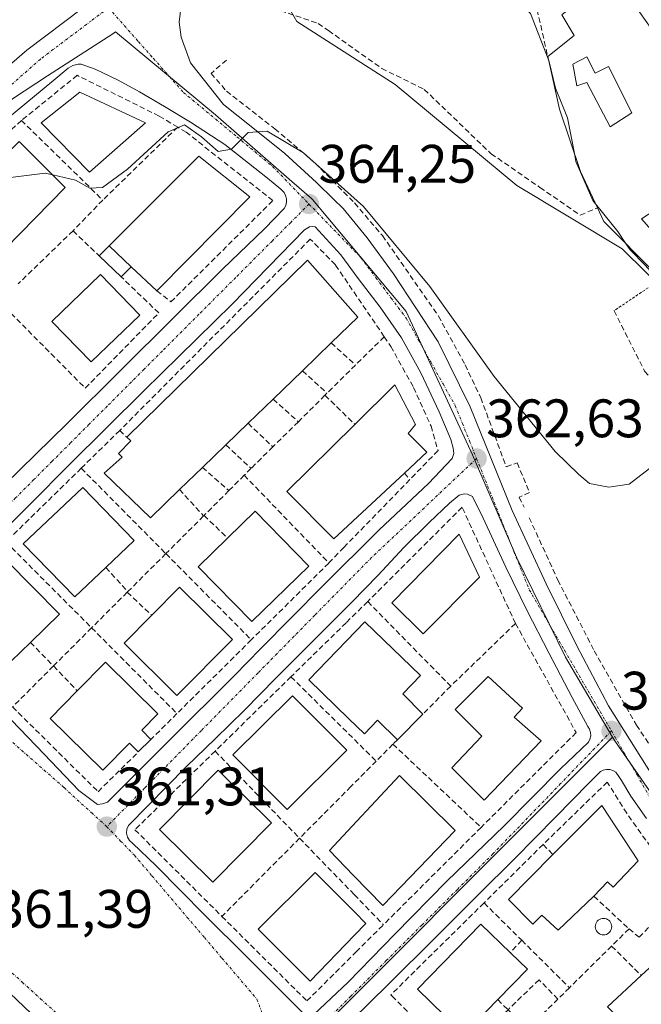
# Model space of a CAD drawing. Units: metres. Extents: x 608684 to 612185, y 4648306 to 4650673.
# Drawn here: x 608846 to 608961, y 4649997 to 4650179 of the extents above; entities that cross this region are included whole.
import ezdxf
from ezdxf.enums import TextEntityAlignment as Align

# ---------------------------------------------------------------- set-up
doc = ezdxf.new("R2010")
doc.units = ezdxf.units.M
doc.header["$MEASUREMENT"] = 0
for name, pattern in [('TRAZO_Y_PUNTO', [1, 0.5, -0.25, 0, -0.25]), ('TRAZOS', [0.75, 0.5, -0.25]), ('TRAZOSX2', [1.5, 1, -0.5])]:
    doc.linetypes.add(name, pattern=pattern)
for name, color, linetype, lineweight in [('Alambrada', 19, 'TRAZOS', 0), ('Carátula', 7, 'Continuous', 5), ('Curva de nivel normal', 36, 'Continuous', 0), ('Edificación', 1, 'Continuous', 13), ('Edificación Cxs', 1, 'Continuous', 13), ('Edificación ligera', 1, 'Continuous', 0), ('Edificación ligera Cxs', 1, 'Continuous', 0), ('Elemento construido', 1, 'Continuous', 0), ('Muro lineal', 1, 'TRAZOSX2', 13), ('Núcleo urbano CxS', 19, 'Continuous', 0), ('Obra de contención lineal', 1, 'TRAZOSX2', 13), ('Piscina', 142, 'Continuous', 0), ('Piscina CxS', 142, 'Continuous', 0), ('Punto de cota en terreno', 7, 'Continuous', 0), ('Rótulo de punto de cota en terreno', 19, 'Continuous', 0), ('Vegetación y arbolados urbanos CxS', 144, 'Continuous', 0), ('Vía urbana eje', 5, 'TRAZO_Y_PUNTO', 0)]:
    doc.layers.add(name, color=color, linetype=linetype, lineweight=lineweight)
doc.styles.add('Arial', font='txt', dxfattribs={"height": 0.2})

# ---------------------------------------------------------------- blocks, each defined once
blk = doc.blocks.new('5PATER')
at = {"layer": 'Carátula', "linetype": 'Continuous', "lineweight": 5}
h = blk.add_hatch(color=250, dxfattribs=at)
edge = h.paths.add_edge_path()
edge.add_ellipse((0, 0.01), major_axis=(-1.33, -1.34), ratio=0.999422, start_angle=0, end_angle=360)
blk = doc.blocks.new('*U207')
at = {"layer": 'Edificación Cxs', "color": 1, "linetype": 'Continuous', "lineweight": 13}
for points in [[(608927.2601, 4650220.3901, 371.5207), (608946.7001, 4650200.0401, 371.6641), (608952.7301, 4650192.0701, 371.4895), (608963.1901, 4650177.1801, 371.3703), (608967.7001, 4650170.2801, 371.3287), (608977.4501, 4650154.9401, 371.2359), (608983.0501, 4650148.3101, 371.1398), (608992.1301, 4650137.5101, 371.0455), (608984.9701, 4650130.4701, 371.2676), (608981.3601, 4650134.6101, 371.3229), (608980.4801, 4650133.7901, 371.3124), (608975.2001, 4650141.4501, 371.3523), (608964.0801, 4650131.8301, 369.9272), (608954.4101, 4650141.5201, 369.1898), (608953.2501, 4650144.0201, 369.6727), (608950.1101, 4650150.7401, 369.8745), (608946.2201, 4650162.3101, 369.6129), (608944.0501, 4650172.0401, 369.9174), (608948.9501, 4650175.9301, 371.0482), (608946.6501, 4650179.7401, 370.9853), (608948.3201, 4650181.0801, 371.0538), (608945.4101, 4650185.3401, 370.9253), (608941.7701, 4650182.1801, 370.2301), (608938.6501, 4650185.7201, 370.14), (608932.7001, 4650187.6301, 370.1191), (608940.4301, 4650195.5101, 371.5604), (608933.8601, 4650202.4501, 371.7532), (608922.9701, 4650192.8301, 370.0719), (608919.8401, 4650196.2501, 369.9352), (608916.9501, 4650205.0101, 371.2284), (608915.2201, 4650211.4501, 370.8411), (608914.9701, 4650212.3801, 370.7287), (608927.2601, 4650220.3901, 371.5207)], [(608930.0101, 4650206.0001, 371.7908), (608926.4101, 4650209.9301, 371.7439), (608921.4901, 4650207.2401, 371.6737), (608923.6501, 4650200.9501, 371.441), (608930.0101, 4650206.0001, 371.7908)], [(608951.3101, 4650171.9401, 371.1459), (608948.7001, 4650170.6301, 370.8034), (608949.4601, 4650166.6201, 370.64), (608951.2901, 4650167.2101, 371.0458), (608955.6201, 4650159.0301, 371.3532), (608959.6101, 4650161.5801, 371.4734), (608955.2901, 4650170.1601, 371.2667), (608952.8301, 4650168.9201, 371.1989), (608951.3101, 4650171.9401, 371.1459)], [(608973.1001, 4650144.8101, 371.4563), (608967.8001, 4650153.6501, 371.5081), (608964.2601, 4650151.3601, 371.5243), (608966.0901, 4650148.5401, 371.4981), (608964.5401, 4650147.5301, 371.5116), (608966.1301, 4650145.0701, 371.5168), (608961.3701, 4650141.9901, 371.3297), (608965.0501, 4650137.8601, 371.355), (608973.1001, 4650144.8101, 371.4563)]]:
    blk.add_polyline3d(points, close=True, dxfattribs=at)

msp = doc.modelspace()

# ---------------------------------------------------------------- linework, layer by layer
at = {"layer": 'Alambrada', "color": 19, "linetype": 'TRAZOS', "lineweight": 0}
msp.add_polyline3d([(608963.85, 4650130.1, 369.23), (608956.33, 4650124.98, 366.11)], dxfattribs=at)
at = {"layer": 'Curva de nivel normal', "color": 36, "linetype": 'Continuous', "lineweight": 0}
for points in [[(608913.14, 4650201.18, 370), (608913.19, 4650201.16, 370), (608915.68, 4650200.67, 370), (608917.72, 4650199.01, 370), (608919.18, 4650196.18, 370), (608921.28, 4650193.32, 370), (608930.63, 4650187.92, 370), (608935.46, 4650185.57, 370), (608940.86, 4650180, 370), (608944.15, 4650171.6, 370)], [(608944.15, 4650171.6, 370), (608944.27, 4650171.29, 370), (608945.52, 4650166.16, 370), (608947.7, 4650160.68, 370), (608948.99, 4650154.07, 370)], [(608962.89, 4650095.83, 365), (608959.14, 4650092.91, 365), (608955.34, 4650092.36, 365), (608951.79, 4650093.07, 365), (608949.79, 4650094.7, 365), (608945.43, 4650098.99, 365), (608934.15, 4650112.84, 365), (608922.23, 4650129.46, 365), (608909.97, 4650144.27, 365), (608898.9, 4650154.2, 365), (608892.16, 4650158.23, 365), (608888.64, 4650157.95, 365), (608885.58, 4650154.9, 365), (608883.13, 4650154.45, 365), (608880, 4650157.16, 365), (608876.89, 4650159.36, 365), (608873.88, 4650158.1, 365), (608866.36, 4650151.2, 365), (608861.69, 4650147.8, 365), (608859.36, 4650147.67, 365), (608856.69, 4650149.18, 365), (608852.52, 4650150.11, 365)], [(608948.99, 4650154.07, 370), (608949.28, 4650152.59, 370), (608952.4, 4650145.38, 370), (608952.91, 4650144.75, 370)], [(608852.52, 4650150.11, 365), (608851.12, 4650150.42, 365), (608844.71, 4650149.65, 365), (608841.65, 4650150.32, 365)], [(608952.91, 4650144.75, 370), (608957.02, 4650139.66, 370), (608958.58, 4650137.34, 370)], [(608958.58, 4650137.34, 370), (608959.3, 4650136.27, 370), (608962.09, 4650133.4, 370), (608964.6, 4650130.58, 370), (608966.86, 4650129, 370), (608970.82, 4650125.76, 370), (608973.41, 4650122.88, 370), (608979.25, 4650118.57, 370), (608980.37, 4650118.05, 370)]]:
    msp.add_polyline3d(points, dxfattribs=at)
at = {"layer": 'Edificación', "color": 1, "linetype": 'Continuous', "lineweight": 13}
for points in [[(608952.73, 4650192.07, 371.49), (608963.19, 4650177.18, 371.37), (608967.7, 4650170.28, 371.33), (608977.45, 4650154.94, 371.24), (608983.05, 4650148.31, 371.14), (608992.13, 4650137.51, 371.05), (608984.97, 4650130.47, 371.27), (608981.36, 4650134.61, 371.32), (608980.48, 4650133.79, 371.31), (608975.2, 4650141.45, 371.35), (608964.08, 4650131.83, 369.93), (608954.41, 4650141.52, 369.19), (608953.25, 4650144.02, 369.67), (608950.11, 4650150.74, 369.87), (608946.22, 4650162.31, 369.61), (608944.05, 4650172.04, 369.92), (608948.95, 4650175.93, 371.05), (608946.65, 4650179.74, 370.99)], [(608951.31, 4650171.94, 371.15), (608948.7, 4650170.63, 370.8), (608949.46, 4650166.62, 370.64), (608951.29, 4650167.21, 371.05), (608955.62, 4650159.03, 371.35), (608959.61, 4650161.58, 371.47), (608955.29, 4650170.16, 371.27), (608952.83, 4650168.92, 371.2), (608951.31, 4650171.94, 371.15)], [(608951.31, 4650171.94, 371.15), (608948.7, 4650170.63, 370.8), (608949.46, 4650166.62, 370.64), (608951.29, 4650167.21, 371.05), (608955.62, 4650159.03, 371.35), (608959.61, 4650161.58, 371.47), (608955.29, 4650170.16, 371.27), (608952.83, 4650168.92, 371.2), (608951.31, 4650171.94, 371.15)], [(608869.66, 4650159.74, 365.71), (608859.29, 4650150.63, 365.47), (608850.36, 4650159.74, 365.59), (608857.52, 4650165.42, 365.76), (608869.66, 4650159.74, 365.71)], [(608854.82, 4650147.82, 364.38), (608843.77, 4650136.49, 363.75), (608836.07, 4650144.01, 363.78), (608842.28, 4650149.74, 364.24), (608840.86, 4650151.04, 364.46), (608846.27, 4650156.33, 365.11), (608854.82, 4650147.82, 364.38)], [(608867.03, 4650133.11, 362.82), (608862.91, 4650137.02, 363.47), (608879.5, 4650153.61, 364.27), (608888.97, 4650146.08, 364.39), (608871.78, 4650128.65, 363.25), (608867.03, 4650133.11, 362.82)], [(608875.95, 4650091.93, 363.31), (608870.57, 4650086.72, 363.22), (608861.99, 4650094.93, 363.21), (608865.32, 4650097.94, 363.32), (608864.65, 4650098.61, 363.32), (608866.97, 4650100.95, 363.32), (608866.2, 4650101.61, 363.33), (608899.61, 4650134.38, 364.2), (608908.96, 4650123.83, 364.19), (608904.03, 4650119.06, 364.2), (608898.7, 4650113.91, 363.96), (608893.27, 4650108.66, 363.83), (608888.62, 4650104.18, 363.6), (608884.5, 4650100.18, 363.43), (608880.2, 4650096.03, 363.29), (608875.95, 4650091.93, 363.31)], [(608868.6, 4650124.21, 363.58), (608859.61, 4650115.52, 364.04), (608852.36, 4650123.02, 364.56), (608861.34, 4650131.7, 364.62), (608868.6, 4650124.21, 363.58)], [(608917.54, 4650094.97, 362.48), (608904.5, 4650082.79, 362.18), (608895.8, 4650091.56, 361.18), (608908.38, 4650103.97, 362.74), (608915.77, 4650111.29, 362.98), (608919.58, 4650103.95, 361.1), (608918.25, 4650102.29, 361.42), (608921.7, 4650098.83, 360.99), (608917.54, 4650094.97, 362.48)], [(608862.32, 4650077.52, 362.97), (608856.61, 4650072.09, 362.89), (608847.05, 4650081.9, 362.89), (608858.09, 4650092.33, 363.04), (608867.54, 4650082.5, 362.97), (608862.32, 4650077.52, 362.97)], [(608899.86, 4650077.75, 362.11), (608889.34, 4650067.51, 362.08), (608879.43, 4650077.66, 362.13), (608884.84, 4650082.95, 362.27), (608889.93, 4650087.92, 362.17), (608899.86, 4650077.75, 362.11)], [(608931.45, 4650075.7, 362.47), (608921.02, 4650065.22, 362.22), (608915.22, 4650070.99, 362.4), (608927.66, 4650083.69, 362.72), (608931.45, 4650075.7, 362.47)], [(608848.38, 4650063.65, 362.52), (608843.02, 4650058.45, 362.35), (608833.18, 4650068.29, 362.45), (608843.95, 4650078.83, 362.66), (608853.75, 4650068.88, 362.56), (608848.38, 4650063.65, 362.52)], [(608885.73, 4650064.22, 362.02), (608875.47, 4650053.84, 361.72), (608865.7, 4650063.5, 361.86), (608870.81, 4650068.68, 361.92), (608875.95, 4650073.9, 362), (608885.73, 4650064.22, 362.02)], [(608920.98, 4650050.41, 361.9), (608916.24, 4650045.64, 361.44), (608912.57, 4650049.29, 362.09), (608910.14, 4650046.77, 361.89), (608907.29, 4650049.52, 362.01), (608899.86, 4650056.7, 362.04), (608906.86, 4650063.97, 362.2), (608910.23, 4650067.45, 362.25), (608920.54, 4650057.52, 362.2), (608917.24, 4650054.12, 362.17), (608920.98, 4650050.41, 361.9)], [(608870.65, 4650045.7, 361.5), (608868.32, 4650043.39, 361.44), (608866.67, 4650045.04, 361.47), (608861.75, 4650040.02, 361.46), (608852.02, 4650049.56, 361.56), (608857.04, 4650054.68, 361.58), (608862.25, 4650059.97, 361.59), (608871.97, 4650050.45, 361.59), (608868.98, 4650047.4, 361.54), (608870.65, 4650045.7, 361.5)], [(608942.87, 4650045.45, 362.01), (608932.3, 4650034.45, 362.21), (608926.31, 4650040.43, 362.02), (608931.86, 4650046.33, 361.92), (608926.95, 4650051.22, 361.79), (608933.06, 4650057.36, 361.75), (608939.41, 4650051.47, 361.85), (608937.83, 4650049.82, 361.89), (608942.87, 4650045.45, 362.01)], [(608906.87, 4650043.7, 361.86), (608895.88, 4650032.77, 361.77), (608885.84, 4650042.86, 361.76), (608896.84, 4650053.79, 361.88), (608906.87, 4650043.7, 361.86)], [(608892.95, 4650030.27, 361.57), (608882.11, 4650019.28, 361.53), (608872.23, 4650029.03, 361.51), (608883.07, 4650040.02, 361.59), (608892.95, 4650030.27, 361.57)], [(608926.93, 4650028.88, 361.05), (608913.58, 4650014.99, 360.86), (608908.16, 4650020.56, 360.91), (608903.68, 4650025.15, 360.92), (608907.88, 4650029.66, 360.94), (608916.61, 4650039.03, 360.94), (608926.93, 4650028.88, 361.05)], [(608960.79, 4650023.26, 361.29), (608956.14, 4650018.41, 361.24), (608955.14, 4650019.37, 361.25), (608952.59, 4650016.72, 361.19), (608945.98, 4650010.41, 361.09), (608942.94, 4650013.18, 361.1), (608941.29, 4650011.52, 360.99), (608936.77, 4650016.13, 360.83), (608945, 4650024.44, 361.21), (608954.04, 4650033.48, 361.35), (608960.79, 4650023.26, 361.29)], [(608908.32, 4650009.52, 360.59), (608900.11, 4650000.98, 360.53), (608890.52, 4650010.61, 360.69), (608901.04, 4650021.09, 360.76), (608908.36, 4650013.75, 360.74), (608910.4, 4650011.69, 360.72), (608908.32, 4650009.52, 360.59)], [(608934.82, 4649997.58, 360.1), (608928.56, 4649991.13, 360.06), (608924.97, 4649994.63, 359.73), (608919.95, 4649999.52, 360.24), (608931.7, 4650011.56, 360.52), (608937.16, 4650006.26, 359.72), (608940.29, 4650003.19, 360.26), (608934.82, 4649997.58, 360.1)], [(608970, 4649993.99, 360.27), (608957.24, 4649981.56, 360.12), (608952.93, 4649985.83, 360.26), (608959.37, 4649992.07, 360.66), (608955.12, 4649996.27, 360.71), (608961.36, 4650002.04, 360), (608971.23, 4650011.13, 360.93), (608979.16, 4650002.9, 360.45), (608970, 4649993.99, 360.27)]]:
    msp.add_polyline3d(points, dxfattribs=at)
at = {"layer": 'Edificación Cxs', "color": 1, "linetype": 'Continuous', "lineweight": 13}
for points in [[(608951.31, 4650171.94, 371.15), (608952.83, 4650168.92, 371.2), (608955.29, 4650170.16, 371.27), (608959.61, 4650161.58, 371.47), (608955.62, 4650159.03, 371.35), (608951.29, 4650167.21, 371.05), (608949.46, 4650166.62, 370.64), (608948.7, 4650170.63, 370.8), (608951.31, 4650171.94, 371.15)], [(608869.66, 4650159.74, 365.71), (608859.29, 4650150.63, 365.47), (608850.36, 4650159.74, 365.59), (608857.52, 4650165.42, 365.76), (608869.66, 4650159.74, 365.71)], [(608854.82, 4650147.82, 364.38), (608843.77, 4650136.49, 363.75), (608836.07, 4650144.01, 363.78), (608842.28, 4650149.74, 364.24), (608840.86, 4650151.04, 364.46), (608846.27, 4650156.33, 365.11), (608854.82, 4650147.82, 364.38)], [(608867.03, 4650133.11, 362.82), (608862.91, 4650137.02, 363.47), (608879.5, 4650153.61, 364.27), (608888.97, 4650146.08, 364.39), (608871.78, 4650128.65, 363.25), (608867.03, 4650133.11, 362.82)], [(608875.95, 4650091.93, 363.31), (608870.57, 4650086.72, 363.22), (608861.99, 4650094.93, 363.21), (608865.32, 4650097.94, 363.32), (608864.65, 4650098.61, 363.32), (608866.97, 4650100.95, 363.32), (608866.2, 4650101.61, 363.33), (608899.61, 4650134.38, 364.2), (608908.96, 4650123.83, 364.19), (608904.03, 4650119.06, 364.2), (608898.7, 4650113.91, 363.96), (608893.27, 4650108.66, 363.83), (608888.62, 4650104.18, 363.6), (608884.5, 4650100.18, 363.43), (608880.2, 4650096.03, 363.29), (608875.95, 4650091.93, 363.31)], [(608868.6, 4650124.21, 363.58), (608859.61, 4650115.52, 364.04), (608852.36, 4650123.02, 364.56), (608861.34, 4650131.7, 364.62), (608868.6, 4650124.21, 363.58)], [(608917.54, 4650094.97, 362.48), (608904.5, 4650082.79, 362.18), (608895.8, 4650091.56, 361.18), (608908.38, 4650103.97, 362.74), (608915.77, 4650111.29, 362.98), (608919.58, 4650103.95, 361.1), (608918.25, 4650102.29, 361.42), (608921.7, 4650098.83, 360.99), (608917.54, 4650094.97, 362.48)], [(608862.32, 4650077.52, 362.97), (608856.61, 4650072.09, 362.89), (608847.05, 4650081.9, 362.89), (608858.09, 4650092.33, 363.04), (608867.54, 4650082.5, 362.97), (608862.32, 4650077.52, 362.97)], [(608899.86, 4650077.75, 362.11), (608889.34, 4650067.51, 362.08), (608879.43, 4650077.66, 362.13), (608884.84, 4650082.95, 362.27), (608889.93, 4650087.92, 362.17), (608899.86, 4650077.75, 362.11)], [(608931.45, 4650075.7, 362.47), (608921.02, 4650065.22, 362.22), (608915.22, 4650070.99, 362.4), (608927.66, 4650083.69, 362.72), (608931.45, 4650075.7, 362.47)], [(608848.38, 4650063.65, 362.52), (608843.02, 4650058.45, 362.35), (608833.18, 4650068.29, 362.45), (608843.95, 4650078.83, 362.66), (608853.75, 4650068.88, 362.56), (608848.38, 4650063.65, 362.52)], [(608885.73, 4650064.22, 362.02), (608875.47, 4650053.84, 361.72), (608865.7, 4650063.5, 361.86), (608870.81, 4650068.68, 361.92), (608875.95, 4650073.9, 362), (608885.73, 4650064.22, 362.02)], [(608920.98, 4650050.41, 361.9), (608916.24, 4650045.64, 361.44), (608912.57, 4650049.29, 362.09), (608910.14, 4650046.77, 361.89), (608907.29, 4650049.52, 362.01), (608899.86, 4650056.7, 362.04), (608906.86, 4650063.97, 362.2), (608910.23, 4650067.45, 362.25), (608920.54, 4650057.52, 362.2), (608917.24, 4650054.12, 362.17), (608920.98, 4650050.41, 361.9)], [(608870.65, 4650045.7, 361.5), (608868.32, 4650043.39, 361.44), (608866.67, 4650045.04, 361.47), (608861.75, 4650040.02, 361.46), (608852.02, 4650049.56, 361.56), (608857.04, 4650054.68, 361.58), (608862.25, 4650059.97, 361.59), (608871.97, 4650050.45, 361.59), (608868.98, 4650047.4, 361.54), (608870.65, 4650045.7, 361.5)], [(608942.87, 4650045.45, 362.01), (608932.3, 4650034.45, 362.21), (608926.31, 4650040.43, 362.02), (608931.86, 4650046.33, 361.92), (608926.95, 4650051.22, 361.79), (608933.06, 4650057.36, 361.75), (608939.41, 4650051.47, 361.85), (608937.83, 4650049.82, 361.89), (608942.87, 4650045.45, 362.01)], [(608906.87, 4650043.7, 361.86), (608895.88, 4650032.77, 361.77), (608885.84, 4650042.86, 361.76), (608896.84, 4650053.79, 361.88), (608906.87, 4650043.7, 361.86)], [(608892.95, 4650030.27, 361.57), (608882.11, 4650019.28, 361.53), (608872.23, 4650029.03, 361.51), (608883.07, 4650040.02, 361.59), (608892.95, 4650030.27, 361.57)], [(608926.93, 4650028.88, 361.05), (608913.58, 4650014.99, 360.86), (608908.16, 4650020.56, 360.91), (608903.68, 4650025.15, 360.92), (608907.88, 4650029.66, 360.94), (608916.61, 4650039.03, 360.94), (608926.93, 4650028.88, 361.05)], [(608960.79, 4650023.26, 361.29), (608956.14, 4650018.41, 361.24), (608955.14, 4650019.37, 361.25), (608952.59, 4650016.72, 361.19), (608945.98, 4650010.41, 361.09), (608942.94, 4650013.18, 361.1), (608941.29, 4650011.52, 360.99), (608936.77, 4650016.13, 360.83), (608945, 4650024.44, 361.21), (608954.04, 4650033.48, 361.35), (608960.79, 4650023.26, 361.29)], [(608908.32, 4650009.52, 360.59), (608900.11, 4650000.98, 360.53), (608890.52, 4650010.61, 360.69), (608901.04, 4650021.09, 360.76), (608908.36, 4650013.75, 360.74), (608910.4, 4650011.69, 360.72), (608908.32, 4650009.52, 360.59)], [(608934.82, 4649997.58, 360.1), (608928.56, 4649991.13, 360.06), (608924.97, 4649994.63, 359.73), (608919.95, 4649999.52, 360.24), (608931.7, 4650011.56, 360.52), (608937.16, 4650006.26, 359.72), (608940.29, 4650003.19, 360.26), (608934.82, 4649997.58, 360.1)], [(608970, 4649993.99, 360.27), (608957.24, 4649981.56, 360.12), (608952.93, 4649985.83, 360.26), (608959.37, 4649992.07, 360.66), (608955.12, 4649996.27, 360.71), (608961.36, 4650002.04, 360), (608971.23, 4650011.13, 360.93), (608979.16, 4650002.9, 360.45), (608970, 4649993.99, 360.27)]]:
    msp.add_polyline3d(points, close=True, dxfattribs=at)
at = {"layer": 'Edificación ligera', "color": 1, "linetype": 'Continuous', "lineweight": 0}
for points in [[(608867.03, 4650133.11, 362.82), (608865.18, 4650131.24, 363.38), (608861.07, 4650135.18, 364.22), (608862.91, 4650137.02, 363.47)], [(608862.91, 4650137.02, 363.47), (608867.03, 4650133.11, 362.82)]]:
    msp.add_polyline3d(points, dxfattribs=at)
at = {"layer": 'Edificación ligera Cxs', "color": 1, "linetype": 'Continuous', "lineweight": 0}
msp.add_polyline3d([(608867.03, 4650133.11, 362.82), (608865.18, 4650131.24, 363.38), (608861.07, 4650135.18, 364.22), (608862.91, 4650137.02, 363.47), (608867.03, 4650133.11, 362.82)], close=True, dxfattribs=at)
at = {"layer": 'Elemento construido', "color": 1, "linetype": 'Continuous', "lineweight": 0}
for points in [[(608829.57, 4650157.55, 364.77), (608847.74, 4650173.21, 365.44), (608868.31, 4650188.8, 366.54), (608880.64, 4650197.87, 367.47), (608911.54, 4650220.62, 370.55), (608912, 4650221.45, 370.65), (608912.24, 4650222.36, 370.74), (608912.29, 4650222.98, 370.79), (608912.16, 4650223.92, 370.87), (608896.53, 4650243.59, 371.89)], [(608876.35, 4650182.54, 366.63), (608875.91, 4650178.39, 366.37), (608876.27, 4650175.62, 366.19), (608877.97, 4650170.88, 365.9), (608884.11, 4650163.17, 365.4), (608889.51, 4650158.8, 365.01), (608895.46, 4650154.11, 364.6), (608901.27, 4650148.74, 364.27), (608904.42, 4650145.66, 364.33), (608906.2, 4650143.92, 364.17), (608910.66, 4650138.51, 363.94), (608915.55, 4650131.83, 363.76), (608923.79, 4650119.25, 363.39), (608929.69, 4650107.23, 362.9), (608937.46, 4650088.07, 362.49), (608943.77, 4650074.49, 362.17), (608949.46, 4650063.04, 361.79), (608955.28, 4650051.92, 361.5), (608966.19, 4650034.61, 361.16)], [(608843.59, 4650092.81, 362.76), (608855.13, 4650104.06, 363.08), (608865.01, 4650113.93, 363.44), (608874.89, 4650123.74, 363.6), (608883.88, 4650132.71, 363.91), (608891.65, 4650140.13, 364.11), (608895.31, 4650143.92, 364.2), (608895.6, 4650144.47, 364.22), (608895.74, 4650145.07, 364.24), (608895.73, 4650145.69, 364.26), (608895.58, 4650146.3, 364.29), (608895.28, 4650146.84, 364.31), (608894.69, 4650147.47, 364.35), (608892.24, 4650149.53, 364.5), (608884.33, 4650155.74, 365.01), (608877.99, 4650159.89, 364.72), (608873.2, 4650162.78, 365.48), (608868.52, 4650165.49, 365.65), (608864.62, 4650167.65, 365.67), (608860.34, 4650169.7, 365.69), (608857.74, 4650170.61, 365.68), (608857.22, 4650170.6, 365.68), (608856.22, 4650170.37, 365.66), (608855.33, 4650169.86, 365.62), (608852.33, 4650167.35, 365.51), (608844.5, 4650160.88, 365.11)], [(608860.78, 4650033.69, 361.31), (608861.72, 4650033.81, 361.31), (608862.62, 4650034.12, 361.32), (608874.05, 4650045.49, 361.49), (608886.1, 4650057.53, 361.75), (608890.92, 4650062.49, 361.88), (608902.41, 4650074.08, 362.12), (608912.85, 4650084.5, 362.38), (608922, 4650093.03, 362.57), (608926.41, 4650097.66, 362.61), (608926.66, 4650098.62, 362.65), (608926.55, 4650099.6, 362.67), (608926.16, 4650101.21, 362.57), (608923.98, 4650106.33, 362.37), (608920.57, 4650113.49, 363.13), (608917, 4650119.99, 363.37), (608913.09, 4650125.66, 363.78), (608909.02, 4650130.99, 363.91), (608905.79, 4650135.32, 363.99), (608901.05, 4650140.52, 364.17), (608900.51, 4650140.59, 364.17), (608899.97, 4650140.52, 364.17), (608899.05, 4650139.97, 364.16), (608885.67, 4650126.21, 363.77), (608869.36, 4650110.16, 363.29), (608855.54, 4650096.5, 362.98), (608841.05, 4650081.96, 362.57)], [(608900.79, 4649994.83, 360.38), (608907.17, 4650000.79, 360.45), (608915.77, 4650009.66, 360.6), (608925.37, 4650019.52, 360.79), (608935.97, 4650029.72, 361.19), (608946.41, 4650040.25, 361.26), (608951.59, 4650045.18, 361.36), (608951.87, 4650045.74, 361.37), (608952, 4650046.36, 361.38), (608951.97, 4650046.98, 361.4), (608951.78, 4650047.58, 361.41), (608951.45, 4650048.11, 361.42), (608948.6, 4650053.44, 361.58), (608944.25, 4650061.72, 361.76), (608940.23, 4650069.49, 362), (608936.32, 4650077.6, 362.18), (608932.13, 4650086.66, 362.5), (608930.14, 4650090.66, 362.57), (608929.19, 4650091.09, 362.58), (608928.67, 4650091.13, 362.59), (608927.67, 4650090.88, 362.6), (608925.89, 4650089.43, 362.62), (608922.12, 4650085.86, 362.55), (608917.46, 4650081.18, 362.43), (608912.68, 4650076.11, 362.34), (608907.8, 4650071.09, 362.21), (608901.86, 4650065.13, 362.06), (608893.76, 4650057.05, 361.89), (608887.93, 4650051.03, 361.73), (608882.61, 4650045.85, 361.61), (608877.17, 4650040.66, 361.48), (608866.52, 4650029.77, 361.32), (608866.23, 4650029.09, 361.31), (608866.17, 4650028.36, 361.31), (608866.33, 4650027.64, 361.29), (608866.7, 4650027.01, 361.29), (608867.24, 4650026.51, 361.29), (608871.65, 4650022.3, 361.17), (608880.62, 4650013.2, 360.9), (608888.42, 4650005.48, 360.67), (608899, 4649994.9, 360.39)], [(608841.78, 4650052.43, 361.89), (608850.93, 4650042.99, 361.59), (608857.33, 4650036.28, 361.39), (608860.78, 4650033.69, 361.31)], [(608962.33, 4650031.06, 361.14), (608959.43, 4650035.22, 361.27), (608957.7, 4650038.11, 361.35), (608957.2, 4650038.83, 361.37), (608956.63, 4650039.68, 361.38), (608956.1, 4650039.96, 361.38), (608955.52, 4650040.12, 361.37), (608954.93, 4650040.14, 361.36), (608954.34, 4650040.02, 361.35), (608953.8, 4650039.77, 361.34), (608951.64, 4650037.6, 361.31), (608945.48, 4650031.3, 361.19), (608937.99, 4650023.66, 360.96), (608931.22, 4650016.98, 360.75), (608923.28, 4650009.06, 360.73), (608914.57, 4650000.37, 360.47), (608907.8, 4649993.79, 360.41)], [(608849.92, 4649993.68, 361.18), (608840.43, 4650002.64, 361.4), (608839.92, 4650002.66, 361.4), (608839.41, 4650002.58, 361.41), (608838.5, 4650002.11, 361.42), (608825.62, 4649989.57, 361.35)]]:
    msp.add_polyline3d(points, dxfattribs=at)
at = {"layer": 'Muro lineal', "color": 1, "linetype": 'TRAZOSX2', "lineweight": 13}
for points in [[(608900.86, 4650200.36, 368.69), (608888.34, 4650192.27, 367.84), (608890.59, 4650184.28, 367.71), (608891.93, 4650182.22, 367.48), (608892.48, 4650181.67, 367.36), (608893.22, 4650180.97, 367.18), (608901.59, 4650178.15, 366.69), (608903.5, 4650176.81, 366.95), (608913.36, 4650169.81, 367), (608921.22, 4650165.95, 367.19), (608933.57, 4650154.04, 366.95), (608942.61, 4650147.81, 367.1), (608950.07, 4650142.68, 368.36), (608953.25, 4650144.02, 369.67)], [(608941.77, 4650182.18, 370.23), (608944.05, 4650172.04, 369.92)], [(608875.61, 4650158.95, 364.45), (608872.18, 4650161.01, 365.51), (608857.03, 4650168.54, 365.66), (608846.7, 4650160.18, 365.17)], [(608846.7, 4650160.18, 365.17), (608830.45, 4650145.36, 364.4)], [(608846.7, 4650160.18, 365.17), (608861.75, 4650145.47, 364.15)], [(608875.61, 4650158.95, 364.45), (608861.75, 4650145.47, 364.15)], [(608871.78, 4650128.65, 363.25), (608874.36, 4650126.65, 363.56), (608893.22, 4650145.38, 364.28), (608877.18, 4650158.02, 364.16), (608875.61, 4650158.95, 364.45)], [(608861.75, 4650145.47, 364.15), (608856.25, 4650139.77, 364.27)], [(608856.25, 4650139.77, 364.27), (608846.08, 4650129.95, 364.27)], [(608856.25, 4650139.77, 364.27), (608861.07, 4650135.18, 364.22)], [(608913.82, 4650120.2, 363.66), (608904.78, 4650133.49, 364.06), (608900.14, 4650138.24, 364.15), (608864.9, 4650102.86, 363.28)], [(608842.66, 4650126.65, 363.91), (608858.52, 4650110.68, 363.42), (608872.12, 4650124.59, 363.5), (608865.18, 4650131.24, 363.38)], [(608913.82, 4650120.2, 363.66), (608908.5, 4650114.95, 363.62)], [(608913.82, 4650120.2, 363.66), (608915.02, 4650118.41, 363.49), (608919.25, 4650110.81, 362.99), (608922.47, 4650103.66, 360.97), (608923.77, 4650099.13, 361.7), (608918.54, 4650093.76, 362.56)], [(608904.03, 4650119.06, 364.2), (608908.5, 4650114.95, 363.62)], [(608908.5, 4650114.95, 363.62), (608903.23, 4650109.73, 363.35)], [(608898.7, 4650113.91, 363.96), (608903.23, 4650109.73, 363.35)], [(608893.27, 4650108.66, 363.83), (608897.93, 4650104.47, 363.21)], [(608902.86, 4650109.36, 363.32), (608897.93, 4650104.47, 363.21)], [(608903.23, 4650109.73, 363.35), (608902.86, 4650109.36, 363.32)], [(608902.86, 4650109.36, 363.32), (608908.38, 4650103.97, 362.74)], [(608888.62, 4650104.18, 363.6), (608893.22, 4650099.83, 363.02)], [(608897.93, 4650104.47, 363.21), (608893.22, 4650099.83, 363.02)], [(608864.9, 4650102.86, 363.28), (608857.77, 4650095.86, 363.07)], [(608864.9, 4650102.86, 363.28), (608866.2, 4650101.61, 363.33)], [(608884.5, 4650100.18, 363.43), (608889.2, 4650095.85, 362.18)], [(608893.22, 4650099.83, 363.02), (608889.2, 4650095.85, 362.18)], [(608880.2, 4650096.03, 363.29), (608885.08, 4650091.72, 362.74)], [(608857.77, 4650095.86, 363.07), (608843.84, 4650082.24, 362.73)], [(608857.77, 4650095.86, 363.07), (608873.43, 4650080.07, 362.33)], [(608887.91, 4650094.58, 362.32), (608885.08, 4650091.72, 362.74)], [(608889.2, 4650095.85, 362.18), (608887.91, 4650094.58, 362.32)], [(608887.91, 4650094.58, 362.32), (608903.57, 4650078.34, 362.15)], [(608917.54, 4650094.97, 362.48), (608918.54, 4650093.76, 362.56)], [(608918.54, 4650093.76, 362.56), (608906.35, 4650081.22, 362.3), (608903.57, 4650078.34, 362.15)], [(608875.95, 4650091.93, 363.31), (608880.41, 4650087.04, 362.54)], [(608885.08, 4650091.72, 362.74), (608880.58, 4650087.22, 362.53), (608880.5, 4650087.15, 362.54)], [(608938.09, 4650067.14, 362.03), (608928.22, 4650088.65, 362.6), (608910.76, 4650071.2, 362.28)], [(608880.41, 4650087.04, 362.54), (608873.43, 4650080.07, 362.33)], [(608880.5, 4650087.15, 362.54), (608880.41, 4650087.04, 362.54)], [(608880.5, 4650087.15, 362.54), (608884.84, 4650082.95, 362.27)], [(608843.84, 4650082.24, 362.73), (608859.69, 4650066.35, 362.25)], [(608873.43, 4650080.07, 362.33), (608866.38, 4650073.04, 362.18)], [(608873.43, 4650080.07, 362.33), (608889.23, 4650064.13, 361.96)], [(608903.57, 4650078.34, 362.15), (608889.23, 4650064.13, 361.96)], [(608862.32, 4650077.52, 362.97), (608866.38, 4650073.04, 362.18)], [(608866.27, 4650072.93, 362.19), (608859.69, 4650066.35, 362.25)], [(608866.38, 4650073.04, 362.18), (608866.27, 4650072.93, 362.19)], [(608866.27, 4650072.93, 362.19), (608870.81, 4650068.68, 361.92)], [(608910.76, 4650071.2, 362.28), (608906.77, 4650067.29, 362.21), (608896.57, 4650057.29, 361.95)], [(608910.76, 4650071.2, 362.28), (608926.11, 4650055.57, 361.99)], [(608938.09, 4650067.14, 362.03), (608926.11, 4650055.57, 361.99)], [(608938.09, 4650067.14, 362.03), (608949.32, 4650046.97, 361.49), (608931.73, 4650029.44, 361.43)], [(608859.69, 4650066.35, 362.25), (608852.64, 4650059.29, 361.98)], [(608859.69, 4650066.35, 362.25), (608875.48, 4650050.49, 361.61)], [(608848.38, 4650063.65, 362.52), (608852.64, 4650059.29, 361.98)], [(608889.23, 4650064.13, 361.96), (608875.48, 4650050.49, 361.61)], [(608852.64, 4650059.29, 361.98), (608845.07, 4650051.72, 361.86)], [(608852.64, 4650059.29, 361.98), (608857.04, 4650054.68, 361.58)], [(608896.57, 4650057.29, 361.95), (608882.54, 4650043.54, 361.61)], [(608896.57, 4650057.29, 361.95), (608912.32, 4650041.7, 361.2)], [(608926.11, 4650055.57, 361.99), (608920.98, 4650050.41, 361.9)], [(608845.07, 4650051.72, 361.86), (608860.89, 4650036.04, 361.38), (608868.32, 4650043.39, 361.44)], [(608875.48, 4650050.49, 361.61), (608870.65, 4650045.7, 361.5)], [(608916.24, 4650045.64, 361.44), (608915.43, 4650044.83, 361.35)], [(608882.54, 4650043.54, 361.61), (608867.71, 4650029, 361.36), (608883.79, 4650012.98, 360.8)], [(608882.54, 4650043.54, 361.61), (608898.16, 4650027.43, 361.22)], [(608915.43, 4650044.83, 361.35), (608912.32, 4650041.7, 361.2)], [(608915.43, 4650044.83, 361.35), (608931.73, 4650029.44, 361.43)], [(608912.32, 4650041.7, 361.2), (608907.66, 4650037, 361.42), (608898.16, 4650027.43, 361.22)], [(608969.02, 4650017.72, 360.87), (608968.29, 4650018.54, 360.87), (608958.66, 4650032.04, 361.29), (608955.07, 4650037.83, 361.37), (608943.2, 4650026.27, 361.13)], [(608931.73, 4650029.44, 361.43), (608913.67, 4650011.44, 360.71)], [(608898.16, 4650027.43, 361.22), (608883.79, 4650012.98, 360.8)], [(608898.16, 4650027.43, 361.22), (608908.27, 4650017.02, 360.84), (608913.67, 4650011.44, 360.71)], [(608943.2, 4650026.27, 361.13), (608932.27, 4650015.47, 360.71)], [(608943.2, 4650026.27, 361.13), (608945, 4650024.44, 361.21)], [(608959.09, 4650010.67, 361.03), (608960.97, 4650009.11, 360.98), (608969.02, 4650017.72, 360.87)], [(608952.59, 4650016.72, 361.19), (608959.09, 4650010.67, 361.03)], [(608932.27, 4650015.47, 360.71), (608915.04, 4649998.47, 360.45), (608915.27, 4649998.24, 360.46), (608922, 4649991.47, 360.1), (608930.75, 4649982.65, 360.22)], [(608932.27, 4650015.47, 360.71), (608939.24, 4650008.56, 360.22), (608948.07, 4649999.78, 360.97)], [(608883.79, 4650012.98, 360.8), (608899.51, 4649997.33, 360.42), (608908.59, 4650006.38, 360.52), (608913.67, 4650011.44, 360.71)], [(608959.09, 4650010.67, 361.03), (608955.87, 4650007.49, 360.89)], [(608955.87, 4650007.49, 360.89), (608948.07, 4649999.78, 360.97)], [(608955.87, 4650007.49, 360.89), (608961.36, 4650002.04, 360)], [(608948.07, 4649999.78, 360.97), (608945.95, 4649997.67, 360.88), (608943.47, 4649995.24, 360.5)], [(608934.82, 4649997.58, 360.1), (608936.71, 4649995.71, 360.16), (608940.38, 4649992.16, 360.08)]]:
    msp.add_polyline3d(points, dxfattribs=at)
at = {"layer": 'Núcleo urbano CxS', "color": 19, "linetype": 'Continuous', "lineweight": 0}
for points in [[(608845.32, 4650296.04, 374.32), (608860.11, 4650268.77, 374), (608866.75, 4650256.53, 373.93), (608874.49, 4650239.32, 372.9), (608870.73, 4650237.22, 373.14), (608875.84, 4650229.83, 370.68), (608863.06, 4650217.05, 371.98), (608867.06, 4650212.72, 369.21), (608869.03, 4650212.83, 368.75), (608887.54, 4650196.15, 368.11), (608897.68, 4650178.48, 366.5), (608915.82, 4650166.83, 366.05), (608938.35, 4650148.15, 366.32), (608957.85, 4650136.43, 369.61), (608989.26, 4650105.42, 367.92), (608998.71, 4650096.09, 367.24)], [(608953.46, 4650196.76, 371.57), (608979.31, 4650158.13, 371.15), (608993.74, 4650139.99, 370.88), (609006.41, 4650128.9, 370.12), (609009.83, 4650126.79, 370.01), (609016.36, 4650114.72, 369.99), (608998.71, 4650096.09, 367.24), (608998.71, 4650096.09, 367.24), (608989.26, 4650105.42, 367.92), (608957.85, 4650136.43, 369.61), (608938.35, 4650148.15, 366.32), (608915.82, 4650166.83, 366.05), (608897.68, 4650178.48, 366.5), (608887.54, 4650196.15, 368.11)], [(608732, 4649976.96, 361.44), (608811.9, 4650056.88, 362.46), (608776.39, 4650092.4, 363.36), (608775.13, 4650093.68, 363.4), (608772.27, 4650096.53, 363.52), (608816.21, 4650138.51, 364.47), (608820.29, 4650142.41, 364.53), (608820.36, 4650142.47, 364.53), (608828.9, 4650150.02, 364.47), (608845.05, 4650164.19, 365.42), (608845.07, 4650164.22, 365.42), (608851.52, 4650168.46, 365.64), (608863.59, 4650176.21, 365.92), (608864.11, 4650176.59, 365.95), (608882.62, 4650161.21, 365.16), (608896.75, 4650148.89, 364.28), (608900.37, 4650145.78, 364.18), (608900.56, 4650145.55, 364.17), (608917.85, 4650124.85, 363.43), (608930.17, 4650098.37, 362.68), (608938.27, 4650079.42, 362.16), (608947.36, 4650060.94, 361.62), (608956.06, 4650046.12, 361.37), (608889.59, 4649979.62, 360.44)], [(608956.06, 4650046.12, 361.37), (608947.36, 4650060.94, 361.62), (608938.27, 4650079.42, 362.16), (608930.17, 4650098.37, 362.68), (608917.85, 4650124.85, 363.43), (608900.56, 4650145.55, 364.17), (608900.37, 4650145.78, 364.18), (608896.75, 4650148.89, 364.28), (608882.62, 4650161.21, 365.16), (608864.11, 4650176.59, 365.95), (608863.59, 4650176.21, 365.92), (608851.52, 4650168.46, 365.64), (608845.07, 4650164.22, 365.42)], [(608956.06, 4650046.12, 361.37), (608889.59, 4649979.62, 360.44), (608796.91, 4649894.79, 360.1)], [(608956.06, 4650046.12, 361.37), (608889.59, 4649979.62, 360.44), (608796.91, 4649894.79, 360.1)], [(608956.06, 4650046.12, 361.37), (608956.57, 4650045.24, 361.36), (608968.19, 4650028.58, 360.9), (608978.07, 4650015.14, 360.52), (608988.68, 4650005.3, 360.22), (608990.96, 4650003.17, 360.2)]]:
    msp.add_polyline3d(points, dxfattribs=at)
msp.add_polyline3d([(608843.2, 4649849.5, 359.25), (608836.83, 4649854.77, 359.39), (608796.91, 4649894.79, 360.1), (608889.59, 4649979.62, 360.44), (608956.06, 4650046.12, 361.37), (608956.57, 4650045.24, 361.36), (608968.19, 4650028.58, 360.9), (608978.07, 4650015.14, 360.52), (608988.68, 4650005.3, 360.22), (608990.96, 4650003.17, 360.2), (608928.81, 4649940.05, 359.69), (608924.69, 4649935.98, 359.72), (608843.2, 4649849.5, 359.25)], close=True, dxfattribs=at)
at = {"layer": 'Obra de contención lineal', "color": 1, "linetype": 'TRAZOSX2', "lineweight": 13}
for points in [[(608884.63, 4650171.36, 366.06), (608881.78, 4650168.9, 365.78), (608884.65, 4650165.61, 365.62), (608893.59, 4650158.65, 365.17), (608901.04, 4650152.31, 364.83), (608908.32, 4650144.94, 364.65), (608913.48, 4650138.9, 364.46), (608923.84, 4650124.02, 363.96), (608928.79, 4650114.99, 363.73), (608931.66, 4650108.9, 363.09), (608936.39, 4650096.15, 362.87), (608938.4, 4650096.86, 363.31), (608940.68, 4650091.4, 363.17), (608938.77, 4650090.51, 362.8), (608939.7, 4650088.68, 362.79)], [(608956.33, 4650124.98, 366.11), (608961.96, 4650113.84, 365.96), (608985.93, 4650087.83, 364.82), (608990.45, 4650078.99, 365.04), (608990.71, 4650068.83, 364.97), (608986.13, 4650055.01, 363.96), (608986.06, 4650047.48, 363.86), (608987.5, 4650042.24, 363.75), (608990.45, 4650039.88, 363.17), (609003.29, 4650039.22, 362.44), (609014.62, 4650041.38, 362.6), (609032.05, 4650037.97, 362.95), (609033.82, 4650039.77, 363.5)], [(608940.64, 4650086.72, 362.68), (608945.91, 4650075.22, 362.41), (608952.66, 4650062.11, 362.07), (608960.47, 4650048.37, 361.74), (608972.22, 4650030.68, 361.29)], [(608939.24, 4650008.56, 360.22), (608937.16, 4650006.26, 359.72)], [(608945.95, 4649997.67, 360.88), (608942.45, 4650001.26, 360.59), (608936.71, 4649995.71, 360.16), (608928.91, 4649988.15, 360.33)]]:
    msp.add_polyline3d(points, dxfattribs=at)
at = {"layer": 'Piscina', "color": 142, "linetype": 'Continuous', "lineweight": 0}
msp.add_polyline3d([(608954.37, 4650009.56, 361.1), (608954.11, 4650009.58, 361.1), (608953.85, 4650009.65, 361.1), (608953.61, 4650009.77, 361.1), (608953.39, 4650009.92, 361.1), (608953.21, 4650010.11, 361.1), (608953.05, 4650010.32, 361.1), (608952.94, 4650010.56, 361.1), (608952.87, 4650010.82, 361.1), (608952.85, 4650011.09, 361.1), (608952.87, 4650011.35, 361.09), (608952.94, 4650011.61, 361.09), (608953.05, 4650011.85, 361.09), (608953.21, 4650012.07, 361.1), (608953.39, 4650012.25, 361.1), (608953.61, 4650012.41, 361.1), (608953.85, 4650012.52, 361.1), (608954.11, 4650012.59, 361.1), (608954.37, 4650012.61, 361.1), (608954.64, 4650012.59, 361.1), (608954.9, 4650012.52, 361.1), (608955.14, 4650012.41, 361.1), (608955.35, 4650012.25, 361.1), (608955.54, 4650012.07, 361.1), (608955.69, 4650011.85, 361.1), (608955.81, 4650011.61, 361.1), (608955.88, 4650011.35, 361.1), (608955.9, 4650011.09, 361.1), (608955.88, 4650010.82, 361.1), (608955.81, 4650010.56, 361.1), (608955.69, 4650010.32, 361.1), (608955.54, 4650010.11, 361.1), (608955.35, 4650009.92, 361.1), (608955.14, 4650009.77, 361.1), (608954.9, 4650009.65, 361.1), (608954.64, 4650009.58, 361.1), (608954.37, 4650009.56, 361.1)], dxfattribs=at)
at = {"layer": 'Piscina CxS', "color": 142, "linetype": 'Continuous', "lineweight": 0}
msp.add_polyline3d([(608954.64, 4650009.58, 361.1), (608954.37, 4650009.56, 361.1), (608954.11, 4650009.58, 361.1), (608953.85, 4650009.65, 361.1), (608953.61, 4650009.77, 361.1), (608953.39, 4650009.92, 361.1), (608953.21, 4650010.11, 361.1), (608953.05, 4650010.32, 361.1), (608952.94, 4650010.56, 361.1), (608952.87, 4650010.82, 361.1), (608952.85, 4650011.09, 361.1), (608952.87, 4650011.35, 361.09), (608952.94, 4650011.61, 361.09), (608953.05, 4650011.85, 361.09), (608953.21, 4650012.07, 361.09), (608953.39, 4650012.25, 361.1), (608953.61, 4650012.41, 361.1), (608953.85, 4650012.52, 361.1), (608954.11, 4650012.59, 361.1), (608954.37, 4650012.61, 361.1), (608954.64, 4650012.59, 361.1), (608954.9, 4650012.52, 361.1), (608955.14, 4650012.41, 361.1), (608955.35, 4650012.25, 361.1), (608955.54, 4650012.07, 361.1), (608955.69, 4650011.85, 361.1), (608955.81, 4650011.61, 361.1), (608955.88, 4650011.35, 361.1), (608955.9, 4650011.09, 361.1), (608955.88, 4650010.82, 361.1), (608955.81, 4650010.56, 361.1), (608955.69, 4650010.32, 361.1), (608955.54, 4650010.11, 361.1), (608955.35, 4650009.92, 361.1), (608955.14, 4650009.77, 361.1), (608954.9, 4650009.65, 361.1), (608954.64, 4650009.58, 361.1)], close=True, dxfattribs=at)
at = {"layer": 'Vegetación y arbolados urbanos CxS', "color": 144, "linetype": 'Continuous', "lineweight": 0}
for points in [[(608845.32, 4650296.04, 374.32), (608860.11, 4650268.77, 374), (608866.75, 4650256.53, 373.93), (608874.49, 4650239.32, 372.9), (608870.73, 4650237.22, 373.14), (608875.84, 4650229.83, 370.68), (608863.06, 4650217.05, 371.98), (608867.06, 4650212.72, 369.21), (608869.03, 4650212.83, 368.75), (608887.54, 4650196.15, 368.11), (608897.68, 4650178.48, 366.5), (608915.82, 4650166.83, 366.05), (608938.35, 4650148.15, 366.32), (608957.85, 4650136.43, 369.61), (608989.26, 4650105.42, 367.92), (608998.71, 4650096.09, 367.24)], [(608887.54, 4650196.15, 368.11), (608897.68, 4650178.48, 366.5), (608915.82, 4650166.83, 366.05), (608938.35, 4650148.15, 366.32), (608957.85, 4650136.43, 369.61), (608989.26, 4650105.42, 367.92)], [(608968.19, 4650028.58, 360.9), (608956.57, 4650045.24, 361.36), (608956.06, 4650046.12, 361.37), (608947.36, 4650060.94, 361.62), (608938.27, 4650079.42, 362.16), (608930.17, 4650098.37, 362.68), (608917.85, 4650124.85, 363.43), (608900.56, 4650145.55, 364.17), (608900.37, 4650145.78, 364.18), (608896.75, 4650148.89, 364.28), (608882.62, 4650161.21, 365.16), (608864.11, 4650176.59, 365.95), (608863.59, 4650176.21, 365.92), (608851.52, 4650168.46, 365.64), (608845.07, 4650164.22, 365.42)], [(608956.06, 4650046.12, 361.37), (608947.36, 4650060.94, 361.62), (608938.27, 4650079.42, 362.16), (608930.17, 4650098.37, 362.68), (608917.85, 4650124.85, 363.43), (608900.56, 4650145.55, 364.17), (608900.37, 4650145.78, 364.18), (608896.75, 4650148.89, 364.28), (608882.62, 4650161.21, 365.16), (608864.11, 4650176.59, 365.95), (608863.59, 4650176.21, 365.92), (608851.52, 4650168.46, 365.64), (608845.07, 4650164.22, 365.42)], [(608956.06, 4650046.12, 361.37), (608956.57, 4650045.24, 361.36), (608968.19, 4650028.58, 360.9), (608978.07, 4650015.14, 360.52), (608988.68, 4650005.3, 360.22), (608990.96, 4650003.17, 360.2)]]:
    msp.add_polyline3d(points, dxfattribs=at)
at = {"layer": 'Vía urbana eje', "color": 5, "linetype": 'TRAZO_Y_PUNTO', "lineweight": 0}
for points in [[(608862.82, 4650181.03), (608859.67, 4650178.65), (608850.22, 4650171.54), (608843.48, 4650165.58), (608840.1, 4650162.6), (608836.73, 4650159.62), (608833.35, 4650156.65), (608826.61, 4650150.69), (608820.63, 4650144.79), (608817.65, 4650141.84), (608814.66, 4650138.89)], [(608862.82, 4650181.03), (608868.36, 4650174.77), (608871.13, 4650171.65), (608876.67, 4650165.39), (608886.57, 4650157.17), (608889.86, 4650154.43), (608893.16, 4650151.69), (608899.9, 4650144.73)], [(608899.9, 4650144.73), (608896.51, 4650141.33), (608893.12, 4650137.94), (608886.34, 4650131.14), (608879.55, 4650124.35), (608872.77, 4650117.55), (608869.37, 4650114.16), (608862.59, 4650107.36), (608859.2, 4650103.97), (608855.81, 4650100.57), (608852.41, 4650097.17), (608849.02, 4650093.77), (608845.63, 4650090.38), (608842.24, 4650086.98), (608835.45, 4650080.19), (608828.67, 4650073.39), (608825.27, 4650070), (608818.49, 4650063.2), (608815.1, 4650059.81), (608813.11, 4650057.84), (608811.13, 4650055.87)], [(608899.9, 4650144.73), (608909.49, 4650134.84), (608912.29, 4650131.1), (608915.09, 4650127.35), (608917.9, 4650123.61), (608920.16, 4650119.56), (608922.43, 4650115.52), (608924.7, 4650111.47), (608926.96, 4650107.42), (608928.27, 4650104.17), (608929.59, 4650100.91), (608930.9, 4650097.65)], [(608930.9, 4650097.65), (608921.19, 4650088.51), (608914.73, 4650082.41), (608911.49, 4650079.37), (608904.49, 4650072.25), (608900.99, 4650068.7), (608893.99, 4650061.58), (608890.49, 4650058.03), (608883.49, 4650050.91), (608879.99, 4650047.36), (608872.99, 4650040.24), (608869.49, 4650036.69), (608862.49, 4650029.57)], [(608930.9, 4650097.65), (608932.52, 4650093.61), (608934.15, 4650089.57), (608935.77, 4650085.52), (608937.4, 4650081.48), (608939.02, 4650077.44), (608940.65, 4650073.4), (608947.16, 4650062.21), (608949.33, 4650058.47), (608955.84, 4650047.28)], [(608862.49, 4650029.57), (608859.84, 4650031.99), (608854.56, 4650036.83), (608843.95, 4650046.15), (608840.42, 4650049.26), (608834.72, 4650054.24), (608831.87, 4650056.72), (608829.34, 4650058.11), (608826.8, 4650059.49), (608823.78, 4650059.7), (608820.77, 4650059.9), (608817.55, 4650058.56), (608814.34, 4650057.21), (608811.13, 4650055.87)], [(608955.84, 4650047.28), (608952.71, 4650044.03), (608946.44, 4650037.54), (608933.92, 4650024.54), (608927.34, 4650017.96), (608920.77, 4650011.37), (608914.19, 4650004.79), (608907.62, 4649998.2), (608901.04, 4649991.62), (608898.02, 4649988.59), (608894.99, 4649985.56), (608888.95, 4649979.5)], [(608955.84, 4650047.28), (608958.2, 4650043.22), (608960.57, 4650039.15), (608962.93, 4650035.08), (608965.3, 4650031.02), (608971.38, 4650023.82), (608974.42, 4650020.23), (608977.46, 4650016.63), (608981.09, 4650014.63), (608984.72, 4650012.62), (608988.35, 4650010.62), (608991.98, 4650008.61)], [(608862.49, 4650029.57), (608865.05, 4650026.92), (608867.62, 4650024.27), (608870.86, 4650020.47), (608877.33, 4650012.86), (608880.57, 4650009.06), (608883.8, 4650005.26), (608890.28, 4649997.66), (608891.18, 4649995.18), (608892.07, 4649992.69), (608892.43, 4649986.39), (608890.69, 4649982.95), (608888.95, 4649979.5)], [(608840.13, 4650006.92), (608846.87, 4650000.8), (608850.25, 4649997.74), (608856.99, 4649991.62), (608860.17, 4649988.55), (608866.52, 4649982.4), (608869.7, 4649979.33), (608875.22, 4649976.37), (608880.39, 4649976.11), (608884.67, 4649977.81), (608888.95, 4649979.5)]]:
    msp.add_lwpolyline(points, dxfattribs=at)

# ---------------------------------------------------------------- block references
at = {"layer": 'Edificación Cxs', "color": 1, "linetype": 'Continuous', "lineweight": 13}
msp.add_blockref('*U207', (0, 0), dxfattribs=at)
at = {"layer": 'Punto de cota en terreno', "linetype": 'Continuous', "lineweight": 0}
for p in [(608899.91, 4650144.73, 364.25), (608930.91, 4650097.65, 362.63), (608955.85, 4650047.28, 361.4), (608862.5, 4650029.57, 361.31)]:
    msp.add_blockref('5PATER', p, dxfattribs=at)

# ---------------------------------------------------------------- texts
at = {"layer": 'Rótulo de punto de cota en terreno', "color": 19, "linetype": 'Continuous', "lineweight": 0, "style": 'Arial'}
for s, p in [('364,25', (608901.67, 4650146.49)), ('362,63', (608932.67, 4650099.41)), ('361,4', (608957.61, 4650049.04)), ('361,31', (608864.26, 4650031.33)), ('361,39', (608841.9, 4650008.68))]:
    msp.add_text(s, height=7, dxfattribs=at).set_placement(p, align=Align.BOTTOM_LEFT)

doc.saveas('drawing.dxf')
